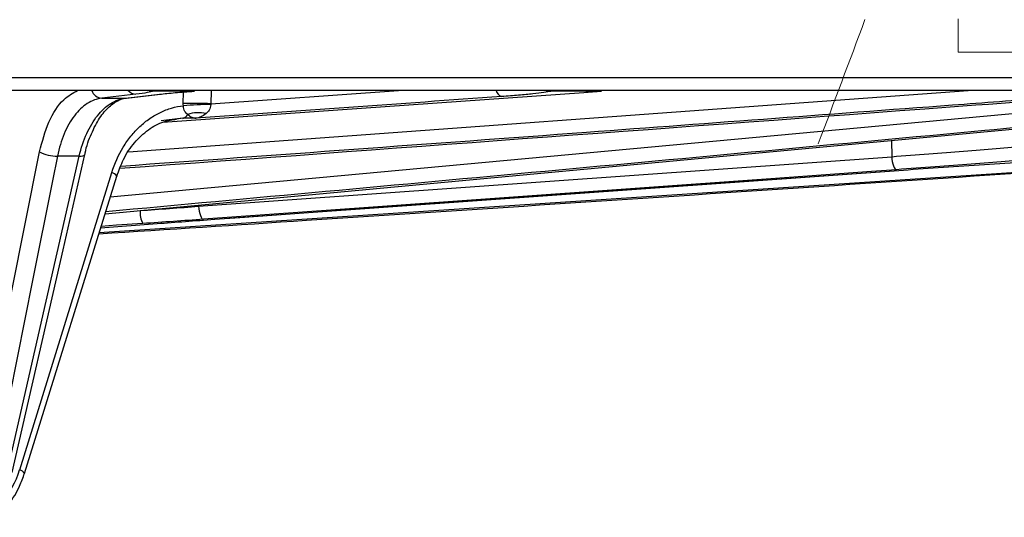
# Model space of a CAD drawing. Units: inches. Extents: x 57250 to 58300, y -1367 to -339.
# Drawn here: x 57885 to 57887, y -936 to -935 of the extents above; entities that cross this region are included whole.
import ezdxf

# ---------------------------------------------------------------- set-up
doc = ezdxf.new("R2010")
doc.units = ezdxf.units.IN
doc.header["$MEASUREMENT"] = 0

# ---------------------------------------------------------------- blocks, each defined once
blk = doc.blocks.new('lidd')
at = {"linetype": 'Continuous', "lineweight": 15}
for q in [(8.5017, 1.0393), (9.6494, 0.9642)]:
    blk.add_line((8.5017, 0.9642), q, dxfattribs=at)
at = {"linetype": 'Continuous', "lineweight": 25}
for p, q in [((-11.5784, 0.9067), (11.6742, 0.9067)), ((11.6442, 0.8772), (-11.5484, 0.8772)), ((6.5828, 0.6361), (9.1875, 0.8772)), ((6.6242, 0.7381), (8.524, 0.8772)), ((6.6775, 0.8772), (6.6775, 0.8772)), ((6.7733, 0.8755), (6.6798, 0.8755)), ((6.7017, 0.8053), (7.6546, 0.8728)), ((6.7482, 0.8476), (6.7484, 0.8735)), ((6.8107, 0.8471), (7.2348, 0.8772)), ((6.811, 0.8765), (6.8107, 0.8471)), ((7.6948, 0.8755), (7.5798, 0.8755)), ((6.6409, 0.8686), (6.5638, 0.8597)), ((6.5638, 0.8597), (6.6172, 0.8597)), ((6.571, 0.5978), (9.4415, 0.8656)), ((6.6172, 0.8597), (6.6945, 0.8686)), ((6.6172, 0.8597), (6.6195, 0.8598)), ((6.6195, 0.8598), (6.6968, 0.8688)), ((6.6945, 0.8686), (6.6968, 0.8688)), ((6.7468, 0.8141), (6.6978, 0.8086)), ((6.7468, 0.8141), (6.7328, 0.8122)), ((6.7764, 0.8142), (6.7468, 0.8141)), ((8.351, 0.7639), (8.3512, 0.7272)), ((6.2789, 0.0185), (6.4227, 0.7383)), ((6.5127, 0.7286), (6.4634, 0.7286)), ((9.271, 0.7334), (6.5576, 0.5548)), ((6.7827, 0.6148), (8.3512, 0.7272)), ((6.3779, 0.0183), (6.5863, 0.6911)), ((6.8192, 0.5854), (8.3889, 0.6978)), ((8.3889, 0.6978), (8.3887, 0.6978)), ((6.3889, 0.0102), (6.5974, 0.683)), ((6.8192, 0.5854), (6.819, 0.5854)), ((6.5611, 0.5661), (6.6891, 0.5758))]:
    blk.add_line(p, q, dxfattribs=at)
at = {"linetype": 'Continuous', "lineweight": 25, "flags": 128}
for points in [[(6.6798, 0.8755), (6.6739, 0.8759), (6.6689, 0.8772)], [(7.5691, 0.8772), (7.5741, 0.8759), (7.5798, 0.8755)], [(6.4634, 0.7286), (6.4522, 0.6722), (6.4071, 0.4467), (6.3197, 0.0088)], [(6.3485, 0.0088), (6.3614, 0.0652), (6.4128, 0.2907), (6.5127, 0.7286)], [(6.3612, 0.0124), (6.4761, 0.5162), (6.5253, 0.7321)], [(6.5127, 0.7286), (6.5171, 0.7287), (6.5206, 0.7292), (6.5233, 0.73), (6.5249, 0.7312), (6.5253, 0.732)], [(8.3512, 0.7272), (8.3517, 0.7215), (8.3526, 0.716), (8.3538, 0.7109), (8.3553, 0.7064), (8.3569, 0.7028), (8.3587, 0.7001), (8.3605, 0.6984), (8.3624, 0.6978)], [(8.3624, 0.6978), (8.3055, 0.6938), (8.0778, 0.6774), (7.1673, 0.6122), (6.7939, 0.5854)], [(6.819, 0.5854), (6.876, 0.5895), (7.1038, 0.6058), (8.0151, 0.6711), (8.3887, 0.6978)], [(6.7827, 0.6148), (6.7832, 0.609), (6.7842, 0.6035), (6.7853, 0.5984), (6.7868, 0.594), (6.7884, 0.5903), (6.7902, 0.5876), (6.792, 0.586), (6.7939, 0.5854)], [(6.6563, 0.5758), (6.597, 0.5718), (6.5622, 0.5694)]]:
    blk.add_lwpolyline(points, dxfattribs=at)
at = {"linetype": 'Continuous', "lineweight": 25}
for centre, radius, start, end in [((6.5656, 0.8856), 0.026, 198.8676, 266.0772), ((6.6415, 0.8919), 0.0232, 219.1152, 268.3371), ((7.4749, 0.8811), 0.019, 191.8244, 249.6511), ((6.7611, -1.3377), 2.1854, 88.7008, 90.3393), ((6.8202, -0.0165), 0.8619, 90.6473, 94.7889), ((6.7818, 0.7499), 0.0768, 76.5806, 107.9617), ((6.7436, 0.8298), 0.0161, 281.4961, 334.7126), ((6.4625, 0.8149), 0.0864, 242.5229, 270.6149), ((6.5822, 0.6738), 0.0177, 31.0586, 76.3918), ((6.7105, 0.6022), 0.0603, 177.1695, 205.9834), ((6.2089, 0.0684), 0.1762, 315.5914, 343.4845), ((6.3737, 0.001), 0.0177, 31.0579, 76.392)]:
    blk.add_arc(centre, radius, start, end, dxfattribs=at)
at = {"linetype": 'Continuous', "lineweight": 15}
blk.add_ellipse((-0.4379, 0.7565), major_axis=(12.6383, 31.3169), ratio=0.237874, start_param=4.808093, end_param=4.817023, dxfattribs=at)
at = {"linetype": 'Continuous', "lineweight": 25}
for points, knots in [([(6.4227, 0.7383), (6.429, 0.7616), (6.4416, 0.8081), (6.4731, 0.857), (6.4981, 0.8712), (6.5087, 0.8772)], [0, 0, 0, 0, 0.364866, 0.729733, 1, 1, 1, 1]), ([(9.4521, 0.8702), (9.438, 0.8688), (9.3673, 0.8622), (9.0706, 0.8342), (8.1249, 0.745), (7.2356, 0.6634), (6.5724, 0.6024)], [0, 0, 0, 0, 0.014721, 0.073603, 0.309131, 1, 1, 1, 1]), ([(6.6048, 0.7009), (7.212, 0.7456), (7.9726, 0.8016), (8.7331, 0.8587), (8.8865, 0.8702)], [0, 0, 0, 0, 0.798314, 1, 1, 1, 1]), ([(6.6798, 0.8755), (6.6772, 0.8744), (6.6726, 0.8733), (6.6595, 0.871), (6.6511, 0.8698), (6.6409, 0.8686)], [0, 0, 0, 0, 0.5, 0.5, 1, 1, 1, 1]), ([(6.6945, 0.8686), (6.7048, 0.8698), (6.7168, 0.871), (6.7432, 0.8733), (6.7576, 0.8744), (6.7733, 0.8755)], [0, 0, 0, 0, 0.5, 0.5, 1, 1, 1, 1]), ([(7.5798, 0.8755), (7.576, 0.8745), (7.5706, 0.8735), (7.5569, 0.8715), (7.5487, 0.8705), (7.5295, 0.8684), (7.5186, 0.8673), (7.4949, 0.8653), (7.4821, 0.8643), (7.4683, 0.8633)], [0, 0, 0, 0, 0.25, 0.25, 0.5, 0.5, 0.75, 0.75, 1, 1, 1, 1]), ([(6.5638, 0.8597), (6.5525, 0.8584), (6.5413, 0.8542), (6.5257, 0.8442), (6.5206, 0.8402), (6.5108, 0.8309), (6.5061, 0.8256), (6.4973, 0.8141), (6.4932, 0.8078), (6.4854, 0.7942), (6.4818, 0.7868), (6.4721, 0.7636), (6.4671, 0.7468), (6.4634, 0.7286)], [0, 0, 0, 0, 0.25, 0.25, 0.375, 0.375, 0.5, 0.5, 0.625, 0.625, 0.75, 0.75, 1, 1, 1, 1]), ([(6.5127, 0.7286), (6.5169, 0.7468), (6.5226, 0.764), (6.5331, 0.787), (6.5368, 0.7943), (6.545, 0.8079), (6.5494, 0.8143), (6.5586, 0.8258), (6.5634, 0.831), (6.5735, 0.8402), (6.5787, 0.8443), (6.5948, 0.8543), (6.6059, 0.8584), (6.6172, 0.8597)], [0, 0, 0, 0, 0.25, 0.25, 0.375, 0.375, 0.5, 0.5, 0.625, 0.625, 0.75, 0.75, 1, 1, 1, 1]), ([(6.5255, 0.732), (6.5257, 0.7332), (6.5285, 0.7505), (6.5397, 0.7797), (6.5581, 0.8158), (6.5803, 0.8418), (6.6028, 0.8564), (6.617, 0.8605), (6.6241, 0.8601), (6.6244, 0.8601)], [0, 0, 0, 0, 0.014752, 0.212442, 0.407582, 0.599588, 0.793732, 0.990469, 1, 1, 1, 1]), ([(8.7822, 0.8656), (8.7644, 0.8643), (8.6754, 0.8576), (8.3016, 0.8297), (7.5943, 0.7767), (6.9581, 0.7307), (6.6067, 0.7052)], [0, 0, 0, 0, 0.024549, 0.1227452, 0.5155297, 1, 1, 1, 1]), ([(6.5863, 0.6911), (6.5928, 0.7118), (6.6014, 0.731), (6.6175, 0.7575), (6.6234, 0.766), (6.636, 0.7816), (6.6427, 0.7888), (6.6569, 0.8021), (6.6644, 0.8082), (6.6801, 0.819), (6.6881, 0.8237), (6.7046, 0.8315), (6.7131, 0.8348), (6.7305, 0.8398), (6.7394, 0.8415), (6.7483, 0.8424)], [0, 0, 0, 0, 0.25, 0.25, 0.375, 0.375, 0.5, 0.5, 0.625, 0.625, 0.75, 0.75, 0.875, 0.875, 1, 1, 1, 1]), ([(6.7581, 0.823), (6.7557, 0.8247), (6.7534, 0.8268), (6.7506, 0.8314), (6.7498, 0.8332), (6.7487, 0.8375), (6.7483, 0.8399), (6.7483, 0.8424)], [0, 0, 0, 0, 0.5, 0.5, 0.75, 0.75, 1, 1, 1, 1]), ([(6.7996, 0.8246), (6.796, 0.8214), (6.7922, 0.8191), (6.7844, 0.8158), (6.7804, 0.8147), (6.7764, 0.8142)], [0, 0, 0, 0, 0.5, 0.5, 1, 1, 1, 1]), ([(6.8105, 0.8454), (6.8104, 0.8429), (6.8099, 0.8405), (6.8085, 0.8364), (6.8075, 0.8345), (6.8045, 0.8294), (6.8021, 0.8268), (6.7996, 0.8246)], [0, 0, 0, 0, 0.25, 0.25, 0.5, 0.5, 1, 1, 1, 1]), ([(6.5979, 0.6827), (6.6024, 0.6958), (6.6123, 0.7242), (6.6372, 0.7604), (6.6684, 0.7895), (6.7012, 0.8078), (6.7232, 0.8108), (6.7328, 0.8122)], [0, 0, 0, 0, 0.185691, 0.399952, 0.614735, 0.830373, 1, 1, 1, 1]), ([(6.7581, 0.823), (6.7611, 0.82), (6.7641, 0.818), (6.7703, 0.8152), (6.7733, 0.8144), (6.7764, 0.8142)], [0, 0, 0, 0, 0.5, 0.5, 1, 1, 1, 1]), ([(8.3512, 0.7272), (8.4087, 0.7315), (8.4628, 0.7357), (8.5392, 0.7419), (8.564, 0.744), (8.6114, 0.748), (8.634, 0.75), (8.6553, 0.7519)], [0, 0, 0, 0, 0.5, 0.5, 0.75, 0.75, 1, 1, 1, 1]), ([(6.557, 0.5527), (6.7136, 0.5628), (7.62, 0.6215), (8.5262, 0.6827), (9.2759, 0.7332)], [0, 0, 0, 0, 0.172749, 1, 1, 1, 1]), ([(8.6785, 0.7225), (8.6563, 0.7206), (8.6328, 0.7186), (8.5835, 0.7146), (8.5578, 0.7125), (8.4784, 0.7063), (8.4221, 0.7021), (8.3624, 0.6978)], [0, 0, 0, 0, 0.25, 0.25, 0.5, 0.5, 1, 1, 1, 1]), ([(8.3887, 0.6978), (8.4186, 0.7), (8.449, 0.7021), (8.5106, 0.7064), (8.5416, 0.7085), (8.6345, 0.7146), (8.6965, 0.7186), (8.7586, 0.7225)], [0, 0, 0, 0, 0.25, 0.25, 0.5, 0.5, 1, 1, 1, 1]), ([(6.3224, -0.0893), (6.3331, -0.0797), (6.355, -0.0599), (6.3765, -0.0245), (6.3854, 0.0005), (6.3889, 0.0102)], [0, 0, 0, 0, 0.366995, 0.753478, 1, 1, 1, 1])]:
    blk.add_open_spline(points, degree=3, knots=knots, dxfattribs=at)
for points in [[(7.6546, 0.8728), (7.6675, 0.8737), (7.6809, 0.8746), (7.6948, 0.8755)], [(6.7483, 0.8424), (6.7482, 0.8441), (6.7482, 0.8459), (6.7482, 0.8476)], [(7.4683, 0.8633), (7.2377, 0.8469), (7.0071, 0.8305), (6.7764, 0.8142)], [(6.8107, 0.8471), (6.8106, 0.8465), (6.8105, 0.8459), (6.8105, 0.8454)], [(6.6503, 0.6052), (6.6953, 0.6084), (6.7394, 0.6116), (6.7827, 0.6148)], [(6.7939, 0.5854), (6.7489, 0.5822), (6.7031, 0.579), (6.6563, 0.5758)], [(6.6891, 0.5758), (6.7308, 0.579), (6.7741, 0.5822), (6.819, 0.5854)]]:
    blk.add_open_spline(points, degree=3, dxfattribs=at)

msp = doc.modelspace()

# ---------------------------------------------------------------- block references
msp.add_blockref('lidd', (57878.6678, -936.1752))

doc.saveas('drawing.dxf')
